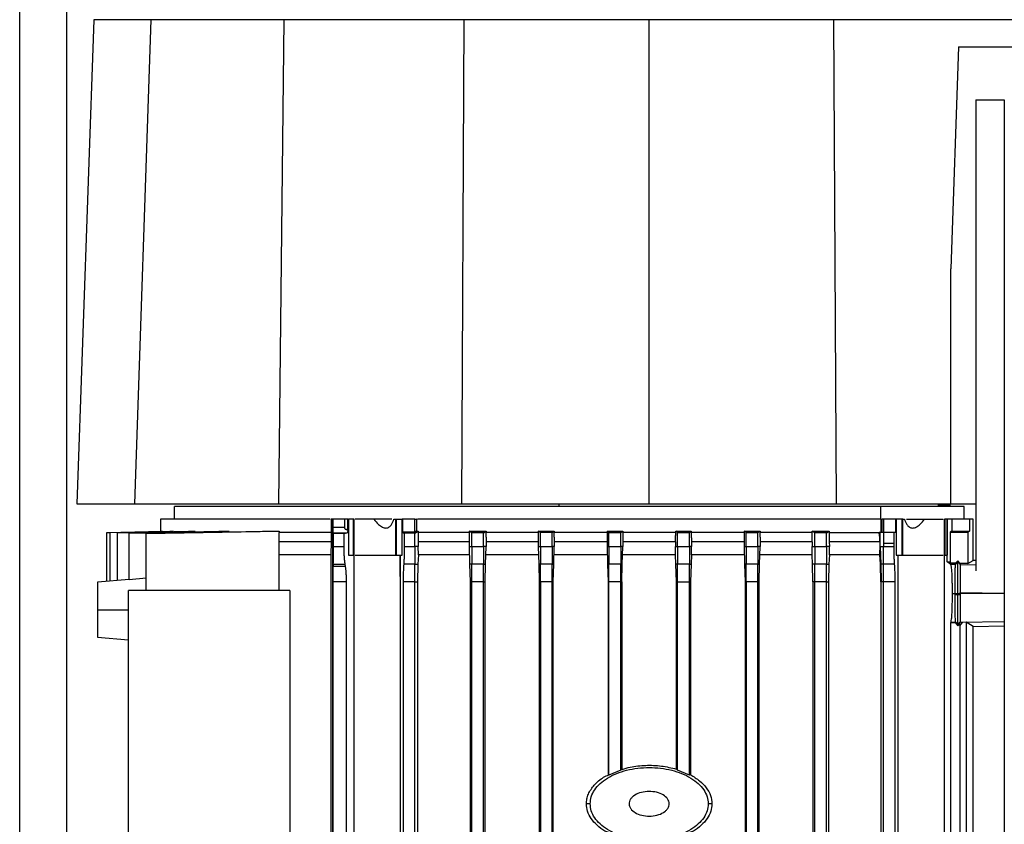
# Model space of a CAD drawing. Extents: x 0.4 to 10.6, y 0.4 to 8.1.
# Drawn here: x 3.4 to 3.7, y 3.5 to 3.7 of the extents above; entities that cross this region are included whole.
import ezdxf

# ---------------------------------------------------------------- set-up
doc = ezdxf.new("R2010")
doc.units = 0
doc.linetypes.add('SLD-SOLID', pattern=[0])
doc.layers.get('0').update_dxf_attribs({"linetype": 'CONTINUOUS'})

msp = doc.modelspace()

# ---------------------------------------------------------------- linework, layer by layer
at = {"color": 7, "linetype": 'SLD-SOLID'}
for p, q in [((3.44064, 3.33131), (3.44064, 4.55233)), ((3.4571, 3.66788), (3.45331, 3.56019)), ((3.4698, 3.66788), (3.4662, 3.56019)), ((3.49936, 3.66788), (3.4982, 3.56019)), ((3.53945, 3.66788), (3.53886, 3.56019)), ((3.58055, 3.66788), (3.58055, 3.56019)), ((3.62164, 3.66788), (3.62223, 3.56019)), ((3.64942, 3.66187), (3.64774, 3.6125)), ((3.64942, 3.66187), (3.6618, 3.66187)), ((3.65332, 3.65005), (3.65962, 3.65005)), ((3.65332, 3.65005), (3.65332, 3.54531)), ((3.65962, 3.65005), (3.65962, 3.36135)), ((3.64774, 3.56019), (3.64774, 3.6125)), ((3.47499, 3.55964), (3.47499, 3.55682)), ((3.56051, 3.56019), (3.56054, 3.55964)), ((3.63213, 3.55682), (3.63213, 3.55964)), ((3.64494, 3.55999), (3.64494, 3.55964)), ((3.64774, 3.56019), (3.65332, 3.56019)), ((3.65069, 3.55682), (3.65069, 3.55964)), ((3.47198, 3.55682), (3.47198, 3.55408)), ((3.5099, 3.55682), (3.5099, 3.55385)), ((3.50998, 3.55682), (3.5099, 3.55682)), ((3.51026, 3.55682), (3.50998, 3.55682)), ((3.51033, 3.55682), (3.51026, 3.55682)), ((3.51026, 3.39799), (3.51026, 3.55682)), ((3.51033, 3.55497), (3.51033, 3.55682)), ((3.51286, 3.55682), (3.51033, 3.55682)), ((3.51286, 3.55682), (3.51286, 3.55497)), ((3.51363, 3.55682), (3.51346, 3.55682)), ((3.51363, 3.55444), (3.51363, 3.55682)), ((3.51363, 3.55682), (3.51373, 3.55682)), ((3.51373, 3.55682), (3.51373, 3.54875)), ((3.51491, 3.55682), (3.51373, 3.55682)), ((3.51491, 3.54875), (3.51491, 3.55682)), ((3.51502, 3.55682), (3.51491, 3.55682)), ((3.51502, 3.54875), (3.51502, 3.55682)), ((3.52386, 3.55682), (3.5242, 3.55682)), ((3.5242, 3.55682), (3.5242, 3.54875)), ((3.5242, 3.55682), (3.52444, 3.55682)), ((3.52444, 3.54875), (3.52444, 3.55682)), ((3.52444, 3.55682), (3.52573, 3.55682)), ((3.52573, 3.54875), (3.52573, 3.55682)), ((3.52578, 3.55682), (3.52573, 3.55682)), ((3.52578, 3.55682), (3.52578, 3.55388)), ((3.52855, 3.55682), (3.52578, 3.55682)), ((3.52855, 3.55391), (3.52855, 3.55682)), ((3.52855, 3.55682), (3.52879, 3.55682)), ((3.52886, 3.55682), (3.52879, 3.55682)), ((3.52886, 3.55682), (3.52886, 3.55408)), ((3.63225, 3.55391), (3.63225, 3.55682)), ((3.63241, 3.55682), (3.63241, 3.55391)), ((3.63272, 3.55682), (3.63241, 3.55682)), ((3.63272, 3.55682), (3.63272, 3.55391)), ((3.6355, 3.55682), (3.63272, 3.55682)), ((3.6355, 3.55391), (3.6355, 3.55682)), ((3.63554, 3.55682), (3.6355, 3.55682)), ((3.63554, 3.55682), (3.63554, 3.54875)), ((3.63683, 3.55682), (3.63554, 3.55682)), ((3.63683, 3.55682), (3.63683, 3.54875)), ((3.63707, 3.55682), (3.63683, 3.55682)), ((3.63707, 3.54875), (3.63707, 3.55682)), ((3.63707, 3.55682), (3.63742, 3.55682)), ((3.64625, 3.55682), (3.64625, 3.54875)), ((3.64625, 3.55682), (3.64637, 3.55682)), ((3.64637, 3.55682), (3.64637, 3.54875)), ((3.64689, 3.55682), (3.64637, 3.55682)), ((3.64689, 3.55682), (3.64689, 3.54875)), ((3.64692, 3.54727), (3.64692, 3.55682)), ((3.6519, 3.55682), (3.64797, 3.55682)), ((3.64797, 3.55682), (3.64797, 3.55411)), ((3.6519, 3.55682), (3.6519, 3.55411)), ((3.65251, 3.55682), (3.6519, 3.55682)), ((3.65259, 3.55682), (3.65251, 3.55682)), ((3.65267, 3.55682), (3.65259, 3.55682)), ((3.65267, 3.54761), (3.65267, 3.55682)), ((3.51033, 3.55497), (3.51286, 3.55497)), ((3.51346, 3.55445), (3.5135, 3.55444)), ((3.5135, 3.55444), (3.51363, 3.55444)), ((3.46, 3.55382), (3.47238, 3.55408)), ((3.46, 3.55382), (3.46076, 3.55384)), ((3.46, 3.54294), (3.46, 3.55382)), ((3.46078, 3.55379), (3.47482, 3.55408)), ((3.46078, 3.5538), (3.47405, 3.55408)), ((3.46078, 3.543), (3.46078, 3.55379)), ((3.46239, 3.55375), (3.47821, 3.55408)), ((3.46239, 3.55374), (3.47963, 3.55408)), ((3.46239, 3.54314), (3.46239, 3.55374)), ((3.46496, 3.55369), (3.48489, 3.55408)), ((3.46496, 3.55367), (3.48721, 3.55408)), ((3.46496, 3.54332), (3.46496, 3.55367)), ((3.46877, 3.55358), (3.49838, 3.55408)), ((3.46877, 3.55361), (3.49465, 3.55408)), ((3.46877, 3.54093), (3.46877, 3.55358)), ((3.47214, 3.55408), (3.47238, 3.55408)), ((3.47405, 3.55408), (3.47482, 3.55408)), ((3.47821, 3.55408), (3.47963, 3.55408)), ((3.4849, 3.55408), (3.48721, 3.55408)), ((3.49465, 3.55408), (3.49838, 3.55408)), ((3.49838, 3.55408), (3.49838, 3.55385)), ((3.49838, 3.54093), (3.49838, 3.55385)), ((3.51042, 3.5536), (3.51034, 3.55377)), ((3.51034, 3.55377), (3.51229, 3.55377)), ((3.51042, 3.5507), (3.51042, 3.5536)), ((3.51277, 3.5536), (3.51042, 3.5536)), ((3.51229, 3.55377), (3.5135, 3.55377)), ((3.51277, 3.5536), (3.5135, 3.55377)), ((3.51277, 3.5507), (3.51277, 3.5536)), ((3.52855, 3.55391), (3.52578, 3.55388)), ((3.52578, 3.55388), (3.52617, 3.55367)), ((3.52855, 3.55368), (3.52617, 3.55367)), ((3.52617, 3.55367), (3.52617, 3.5507)), ((3.52855, 3.55368), (3.52926, 3.55408)), ((3.52886, 3.55408), (3.52855, 3.55391)), ((3.52855, 3.5507), (3.52855, 3.55368)), ((3.52926, 3.55408), (3.52926, 3.55385)), ((3.52926, 3.55385), (3.52926, 3.55364)), ((3.54059, 3.55385), (3.52926, 3.55385)), ((3.54119, 3.55374), (3.54059, 3.55408)), ((3.54059, 3.55408), (3.54437, 3.55408)), ((3.54059, 3.55408), (3.54059, 3.55385)), ((3.54059, 3.55385), (3.54059, 3.55278)), ((3.54059, 3.55278), (3.54059, 3.5507)), ((3.54381, 3.55375), (3.54119, 3.55374)), ((3.54119, 3.5507), (3.54119, 3.55374)), ((3.54381, 3.55375), (3.54437, 3.55408)), ((3.54381, 3.5507), (3.54381, 3.55375)), ((3.54437, 3.55408), (3.54437, 3.55385)), ((3.54437, 3.55278), (3.54437, 3.55385)), ((3.55595, 3.55385), (3.54437, 3.55385)), ((3.54437, 3.55278), (3.54437, 3.5507)), ((3.55644, 3.55379), (3.55595, 3.55408)), ((3.55595, 3.55408), (3.55953, 3.55408)), ((3.55595, 3.55408), (3.55595, 3.55385)), ((3.55595, 3.55385), (3.55595, 3.55278)), ((3.55595, 3.55278), (3.55595, 3.5507)), ((3.55907, 3.5538), (3.55644, 3.55379)), ((3.55644, 3.5507), (3.55644, 3.55379)), ((3.55907, 3.5538), (3.55953, 3.55408)), ((3.55907, 3.5507), (3.55907, 3.5538)), ((3.55953, 3.55408), (3.55953, 3.55385)), ((3.55953, 3.55278), (3.55953, 3.55385)), ((3.57127, 3.55385), (3.55953, 3.55385)), ((3.55953, 3.55278), (3.55953, 3.5507)), ((3.57127, 3.55408), (3.5717, 3.55382)), ((3.57127, 3.55408), (3.57475, 3.55408)), ((3.57127, 3.55408), (3.57127, 3.55385)), ((3.57127, 3.55385), (3.57127, 3.55278)), ((3.57127, 3.55278), (3.57127, 3.5507)), ((3.5717, 3.55382), (3.57432, 3.55382)), ((3.5717, 3.5507), (3.5717, 3.55382)), ((3.57432, 3.55382), (3.57475, 3.55408)), ((3.57432, 3.5507), (3.57432, 3.55382)), ((3.57475, 3.55408), (3.57475, 3.55385)), ((3.57475, 3.55385), (3.57475, 3.55278)), ((3.58653, 3.55385), (3.57475, 3.55385)), ((3.57475, 3.55278), (3.57475, 3.5507)), ((3.58653, 3.55385), (3.58653, 3.55408)), ((3.58695, 3.55382), (3.58653, 3.55408)), ((3.58653, 3.55408), (3.59001, 3.55408)), ((3.58695, 3.5507), (3.58695, 3.55382)), ((3.58695, 3.55382), (3.58958, 3.55382)), ((3.58958, 3.55382), (3.59001, 3.55408)), ((3.58958, 3.5507), (3.58958, 3.55382)), ((3.59001, 3.55408), (3.59001, 3.55385)), ((3.60174, 3.55385), (3.59001, 3.55385)), ((3.60221, 3.5538), (3.60174, 3.55408)), ((3.60174, 3.55408), (3.60532, 3.55408)), ((3.60174, 3.55408), (3.60174, 3.55385)), ((3.60174, 3.55385), (3.60174, 3.55278)), ((3.60174, 3.55278), (3.60174, 3.5507)), ((3.60221, 3.5538), (3.60483, 3.55379)), ((3.60221, 3.5507), (3.60221, 3.5538)), ((3.60483, 3.55379), (3.60532, 3.55408)), ((3.60483, 3.5507), (3.60483, 3.55379)), ((3.60532, 3.55408), (3.60532, 3.55385)), ((3.60532, 3.55278), (3.60532, 3.55385)), ((3.61691, 3.55385), (3.60532, 3.55385)), ((3.60532, 3.55278), (3.60532, 3.5507)), ((3.61746, 3.55375), (3.61691, 3.55408)), ((3.61691, 3.55408), (3.62069, 3.55408)), ((3.61691, 3.55385), (3.61691, 3.55408)), ((3.62009, 3.55374), (3.61746, 3.55375)), ((3.61746, 3.5507), (3.61746, 3.55375)), ((3.62009, 3.55374), (3.62069, 3.55408)), ((3.62009, 3.5507), (3.62009, 3.55374)), ((3.62069, 3.55408), (3.62069, 3.55385)), ((3.62069, 3.55385), (3.62675, 3.55385)), ((3.62675, 3.55385), (3.63176, 3.55385)), ((3.63202, 3.55385), (3.63176, 3.55385)), ((3.632, 3.55176), (3.63201, 3.55326)), ((3.63201, 3.55326), (3.63202, 3.55385)), ((3.63202, 3.55391), (3.63202, 3.55385)), ((3.63202, 3.55391), (3.63272, 3.55391)), ((3.63272, 3.55391), (3.63272, 3.55137)), ((3.63272, 3.55391), (3.63511, 3.55391)), ((3.63511, 3.55137), (3.63511, 3.55391)), ((3.63511, 3.55391), (3.6355, 3.55391)), ((3.64797, 3.55411), (3.64757, 3.55391)), ((3.64757, 3.55391), (3.64757, 3.54699)), ((3.64757, 3.55391), (3.65151, 3.55391)), ((3.64797, 3.55411), (3.6519, 3.55411)), ((3.6519, 3.55411), (3.65151, 3.55391)), ((3.65151, 3.55391), (3.65151, 3.54692)), ((3.50988, 3.55176), (3.50982, 3.54887)), ((3.51042, 3.5507), (3.51277, 3.5507)), ((3.52617, 3.5507), (3.52855, 3.5507)), ((3.52929, 3.5507), (3.52855, 3.5507)), ((3.52928, 3.55176), (3.52929, 3.5507)), ((3.52931, 3.54887), (3.52929, 3.5507)), ((3.54059, 3.5507), (3.54119, 3.5507)), ((3.54059, 3.5507), (3.54071, 3.54675)), ((3.54119, 3.5507), (3.54381, 3.5507)), ((3.54437, 3.5507), (3.54381, 3.5507)), ((3.54425, 3.54675), (3.54437, 3.5507)), ((3.55595, 3.5507), (3.55607, 3.54675)), ((3.55595, 3.5507), (3.55644, 3.5507)), ((3.55644, 3.5507), (3.55907, 3.5507)), ((3.55953, 3.5507), (3.55907, 3.5507)), ((3.55942, 3.54675), (3.55953, 3.5507)), ((3.57127, 3.5507), (3.57138, 3.54675)), ((3.57127, 3.5507), (3.5717, 3.5507)), ((3.5717, 3.5507), (3.57432, 3.5507)), ((3.57475, 3.5507), (3.57432, 3.5507)), ((3.57463, 3.54675), (3.57475, 3.5507)), ((3.58649, 3.54887), (3.5865, 3.5507)), ((3.58651, 3.55176), (3.5865, 3.5507)), ((3.5865, 3.5507), (3.58695, 3.5507)), ((3.58695, 3.5507), (3.58958, 3.5507)), ((3.59004, 3.5507), (3.58958, 3.5507)), ((3.59002, 3.55176), (3.59004, 3.5507)), ((3.59005, 3.54887), (3.59004, 3.5507)), ((3.60174, 3.5507), (3.60186, 3.54675)), ((3.60174, 3.5507), (3.60221, 3.5507)), ((3.60221, 3.5507), (3.60483, 3.5507)), ((3.60532, 3.5507), (3.60483, 3.5507)), ((3.6052, 3.54675), (3.60532, 3.5507)), ((3.61686, 3.54887), (3.61687, 3.5507)), ((3.61689, 3.55176), (3.61687, 3.5507)), ((3.61687, 3.5507), (3.61746, 3.5507)), ((3.61746, 3.5507), (3.62009, 3.5507)), ((3.62072, 3.5507), (3.62009, 3.5507)), ((3.6207, 3.55176), (3.62072, 3.5507)), ((3.62666, 3.55176), (3.6207, 3.55176)), ((3.62073, 3.54887), (3.62072, 3.5507)), ((3.63198, 3.55176), (3.62666, 3.55176)), ((3.63195, 3.54905), (3.63198, 3.5507)), ((3.63197, 3.54912), (3.63198, 3.5507)), ((3.63198, 3.55095), (3.63198, 3.55176)), ((3.632, 3.55176), (3.63198, 3.55176)), ((3.63198, 3.55095), (3.63199, 3.55137)), ((3.63198, 3.5507), (3.63198, 3.55095)), ((3.63198, 3.5507), (3.63202, 3.5507)), ((3.63199, 3.55137), (3.632, 3.55176)), ((3.63202, 3.5507), (3.6322, 3.5507)), ((3.63202, 3.5507), (3.63213, 3.54675)), ((3.6322, 3.5507), (3.63272, 3.5507)), ((3.63404, 3.55137), (3.63272, 3.55137)), ((3.63272, 3.55137), (3.63272, 3.5507)), ((3.63272, 3.5507), (3.63511, 3.5507)), ((3.63511, 3.55137), (3.63404, 3.55137)), ((3.63511, 3.5507), (3.63511, 3.55137)), ((3.50982, 3.54887), (3.50982, 3.40646)), ((3.51373, 3.54875), (3.51491, 3.54875)), ((3.51491, 3.54875), (3.51502, 3.54875)), ((3.51493, 3.54875), (3.51493, 3.40646)), ((3.5242, 3.54875), (3.52444, 3.54875)), ((3.52444, 3.54875), (3.52573, 3.54875)), ((3.52529, 3.54403), (3.52529, 3.54875)), ((3.52535, 3.54283), (3.52535, 3.54875)), ((3.52931, 3.54887), (3.52921, 3.54674)), ((3.58658, 3.54675), (3.58649, 3.54887)), ((3.59005, 3.54887), (3.58995, 3.54675)), ((3.6018, 3.54887), (3.59005, 3.54887)), ((3.61686, 3.54887), (3.60527, 3.54887)), ((3.61696, 3.54675), (3.61686, 3.54887)), ((3.62073, 3.54887), (3.62063, 3.54675)), ((3.63191, 3.54887), (3.63195, 3.54905)), ((3.63195, 3.54887), (3.63191, 3.54887)), ((3.63197, 3.54912), (3.63195, 3.54905)), ((3.63197, 3.54887), (3.63195, 3.54887)), ((3.63197, 3.54887), (3.63197, 3.54912)), ((3.63206, 3.54674), (3.63197, 3.54887)), ((3.63554, 3.54875), (3.63683, 3.54875)), ((3.63594, 3.54875), (3.63594, 3.40646)), ((3.63683, 3.54875), (3.63707, 3.54875)), ((3.64625, 3.54875), (3.64637, 3.54875)), ((3.64635, 3.42147), (3.64635, 3.54875)), ((3.64637, 3.54875), (3.64689, 3.54875)), ((3.65151, 3.54692), (3.65267, 3.54761)), ((3.65332, 3.54759), (3.65267, 3.54761)), ((3.51039, 3.54676), (3.51038, 3.54623)), ((3.51312, 3.54623), (3.51038, 3.54623)), ((3.51039, 3.54676), (3.51304, 3.54676)), ((3.51312, 3.54623), (3.51304, 3.54676)), ((3.52855, 3.54676), (3.52605, 3.54676)), ((3.52855, 3.54676), (3.52921, 3.54674)), ((3.52921, 3.54674), (3.5291, 3.54283)), ((3.54119, 3.54676), (3.54071, 3.54675)), ((3.54071, 3.54675), (3.54082, 3.54283)), ((3.54381, 3.54676), (3.54119, 3.54676)), ((3.54381, 3.54676), (3.54425, 3.54675)), ((3.54414, 3.54283), (3.54425, 3.54675)), ((3.55644, 3.54676), (3.55607, 3.54675)), ((3.55607, 3.54675), (3.55619, 3.54283)), ((3.55907, 3.54676), (3.55644, 3.54676)), ((3.55907, 3.54676), (3.55942, 3.54675)), ((3.5593, 3.54283), (3.55942, 3.54675)), ((3.5717, 3.54676), (3.57138, 3.54675)), ((3.57138, 3.54675), (3.5715, 3.54283)), ((3.57432, 3.54676), (3.5717, 3.54676)), ((3.57432, 3.54676), (3.57463, 3.54675)), ((3.57452, 3.54283), (3.57463, 3.54675)), ((3.58695, 3.54676), (3.58658, 3.54675)), ((3.5867, 3.54283), (3.58658, 3.54675)), ((3.58958, 3.54676), (3.58695, 3.54676)), ((3.58958, 3.54676), (3.58995, 3.54675)), ((3.58995, 3.54675), (3.58984, 3.54283)), ((3.60221, 3.54676), (3.60186, 3.54675)), ((3.60186, 3.54675), (3.60197, 3.54283)), ((3.60483, 3.54676), (3.60221, 3.54676)), ((3.60483, 3.54676), (3.6052, 3.54675)), ((3.60509, 3.54283), (3.6052, 3.54675)), ((3.61746, 3.54676), (3.61696, 3.54675)), ((3.61707, 3.54283), (3.61696, 3.54675)), ((3.62009, 3.54676), (3.61746, 3.54676)), ((3.62009, 3.54676), (3.62063, 3.54675)), ((3.62063, 3.54675), (3.62052, 3.54283)), ((3.63213, 3.54675), (3.63206, 3.54674)), ((3.63218, 3.54283), (3.63206, 3.54674)), ((3.63226, 3.54675), (3.63213, 3.54675)), ((3.63213, 3.54675), (3.63225, 3.54283)), ((3.63272, 3.54676), (3.63226, 3.54675)), ((3.63523, 3.54676), (3.63272, 3.54676)), ((3.64774, 3.5467), (3.64692, 3.54727)), ((3.64846, 3.54698), (3.64757, 3.54699)), ((3.64874, 3.5467), (3.64774, 3.5467)), ((3.64846, 3.54698), (3.64877, 3.54693)), ((3.64877, 3.54698), (3.64846, 3.54698)), ((3.64874, 3.5467), (3.64929, 3.54728)), ((3.64877, 3.54693), (3.64874, 3.5467)), ((3.64877, 3.54693), (3.64877, 3.54698)), ((3.64878, 3.54698), (3.64877, 3.54698)), ((3.64929, 3.54753), (3.64878, 3.54698)), ((3.64929, 3.54728), (3.64929, 3.54753)), ((3.64983, 3.54695), (3.64929, 3.54753)), ((3.64929, 3.54728), (3.64983, 3.5467)), ((3.64983, 3.54695), (3.64983, 3.5467)), ((3.65151, 3.54692), (3.64983, 3.54695)), ((3.64983, 3.5467), (3.64983, 3.5467)), ((3.46496, 3.54337), (3.45793, 3.54276)), ((3.46877, 3.54364), (3.46496, 3.54332)), ((3.52533, 3.54404), (3.52529, 3.54403)), ((3.52532, 3.54403), (3.52529, 3.54403)), ((3.52532, 3.54403), (3.52533, 3.54404)), ((3.52533, 3.54283), (3.52532, 3.54403)), ((3.52535, 3.54283), (3.52533, 3.54404)), ((3.51036, 3.40115), (3.51036, 3.54283)), ((3.51331, 3.54283), (3.51036, 3.54283)), ((3.51331, 3.40115), (3.51331, 3.54283)), ((3.52533, 3.40646), (3.52533, 3.54283)), ((3.52535, 3.54283), (3.52533, 3.54283)), ((3.52593, 3.54283), (3.52593, 3.40122)), ((3.52855, 3.54283), (3.52593, 3.54283)), ((3.52855, 3.54283), (3.5291, 3.54283)), ((3.52855, 3.40118), (3.52855, 3.54283)), ((3.5291, 3.54283), (3.5291, 3.40646)), ((3.54119, 3.54283), (3.54082, 3.54283)), ((3.54082, 3.54283), (3.54082, 3.39941)), ((3.54381, 3.54283), (3.54119, 3.54283)), ((3.54119, 3.40103), (3.54119, 3.54283)), ((3.54381, 3.54283), (3.54414, 3.54283)), ((3.54381, 3.401), (3.54381, 3.54283)), ((3.54414, 3.39941), (3.54414, 3.54283)), ((3.55644, 3.54283), (3.55619, 3.54283)), ((3.55619, 3.54283), (3.55619, 3.39941)), ((3.55907, 3.54283), (3.55644, 3.54283)), ((3.55644, 3.54283), (3.55644, 3.40089)), ((3.55907, 3.54283), (3.5593, 3.54283)), ((3.55907, 3.40087), (3.55907, 3.54283)), ((3.5593, 3.39941), (3.5593, 3.54283)), ((3.5717, 3.54283), (3.5715, 3.54283)), ((3.5715, 3.54283), (3.5715, 3.49988)), ((3.57432, 3.54283), (3.5717, 3.54283)), ((3.5717, 3.49983), (3.5717, 3.54283)), ((3.57432, 3.54283), (3.57452, 3.54283)), ((3.57432, 3.50092), (3.57432, 3.54283)), ((3.57452, 3.54283), (3.57452, 3.50112)), ((3.5867, 3.54283), (3.58695, 3.54283)), ((3.5867, 3.50118), (3.5867, 3.54283)), ((3.58695, 3.54283), (3.58958, 3.54283)), ((3.58695, 3.50092), (3.58695, 3.54283)), ((3.58958, 3.54283), (3.58984, 3.54283)), ((3.58958, 3.49983), (3.58958, 3.54283)), ((3.58984, 3.54283), (3.58984, 3.4999)), ((3.60221, 3.54283), (3.60197, 3.54283)), ((3.60197, 3.54283), (3.60197, 3.39941)), ((3.60483, 3.54283), (3.60221, 3.54283)), ((3.60221, 3.54283), (3.60221, 3.40087)), ((3.60483, 3.54283), (3.60509, 3.54283)), ((3.60483, 3.40089), (3.60483, 3.54283)), ((3.60509, 3.39941), (3.60509, 3.54283)), ((3.61746, 3.54283), (3.61707, 3.54283)), ((3.61707, 3.54283), (3.61707, 3.40646)), ((3.62009, 3.54283), (3.61746, 3.54283)), ((3.61746, 3.401), (3.61746, 3.54283)), ((3.62009, 3.54283), (3.62052, 3.54283)), ((3.62009, 3.40103), (3.62009, 3.54283)), ((3.62052, 3.54283), (3.62052, 3.40646)), ((3.63218, 3.54283), (3.63218, 3.40646)), ((3.63218, 3.54283), (3.63225, 3.54283)), ((3.63272, 3.54283), (3.63225, 3.54283)), ((3.63535, 3.54283), (3.63272, 3.54283)), ((3.63272, 3.40178), (3.63272, 3.54283)), ((3.63535, 3.40181), (3.63535, 3.54283)), ((3.46482, 3.41959), (3.46482, 3.54093)), ((3.50072, 3.54093), (3.46482, 3.54093)), ((3.50072, 3.54093), (3.50072, 3.41959)), ((3.64808, 3.54027), (3.6487, 3.54027)), ((3.6487, 3.54027), (3.64877, 3.54027)), ((3.6487, 3.54004), (3.6487, 3.54027)), ((3.6487, 3.54004), (3.64929, 3.54004)), ((3.64877, 3.54027), (3.64907, 3.54027)), ((3.64907, 3.54027), (3.64929, 3.54027)), ((3.64929, 3.54027), (3.64951, 3.54027)), ((3.64929, 3.54004), (3.64929, 3.54027)), ((3.64929, 3.54004), (3.64983, 3.54004)), ((3.64951, 3.54027), (3.64983, 3.54027)), ((3.64983, 3.54027), (3.64983, 3.54049)), ((3.64983, 3.54027), (3.64983, 3.54004)), ((3.65962, 3.54027), (3.64983, 3.54027)), ((3.45793, 3.53664), (3.46482, 3.53664)), ((3.64773, 3.5338), (3.64777, 3.53389)), ((3.64773, 3.43537), (3.64773, 3.5338)), ((3.64773, 3.5338), (3.64867, 3.5338)), ((3.64777, 3.53389), (3.64874, 3.53389)), ((3.64867, 3.5338), (3.64874, 3.53388)), ((3.64867, 3.5338), (3.64929, 3.53307)), ((3.64874, 3.53389), (3.64929, 3.53331)), ((3.64874, 3.53388), (3.64874, 3.53389)), ((3.64929, 3.53331), (3.64983, 3.53388)), ((3.64929, 3.53307), (3.6497, 3.53355)), ((3.64929, 3.53331), (3.64929, 3.53307)), ((3.65023, 3.53382), (3.64966, 3.53305)), ((3.6497, 3.53355), (3.6497, 3.4355)), ((3.64983, 3.53388), (3.64989, 3.53384)), ((3.65023, 3.53382), (3.64989, 3.53384)), ((3.65115, 3.53384), (3.65023, 3.53382)), ((3.65267, 3.53294), (3.65115, 3.53384)), ((3.65115, 3.53384), (3.65115, 3.43574)), ((3.65267, 3.53294), (3.65962, 3.53309)), ((3.65267, 3.4377), (3.65267, 3.53294)), ((3.45793, 3.53052), (3.46482, 3.52993)), ((3.5717, 3.49983), (3.5715, 3.49988)), ((3.57432, 3.50092), (3.5717, 3.49983)), ((3.57452, 3.50112), (3.57432, 3.50092)), ((3.5867, 3.50118), (3.58695, 3.50092)), ((3.58958, 3.49983), (3.58695, 3.50092)), ((3.58984, 3.4999), (3.58958, 3.49983)), ((3.56751, 3.49346), (3.56668, 3.49346)), ((3.59459, 3.49346), (3.59376, 3.49346))]:
    msp.add_line(p, q, dxfattribs=at)
at = {"color": 8, "linetype": 'SLD-SOLID'}
for p, q in [((3.45114, 3.33324), (3.45114, 4.55233)), ((3.64494, 3.55999), (3.64763, 3.55999)), ((3.60174, 3.55176), (3.59002, 3.55176)), ((3.61689, 3.55176), (3.60532, 3.55176)), ((3.64983, 3.5467), (3.65332, 3.54663)), ((3.64983, 3.54049), (3.65962, 3.54029)), ((3.64989, 3.53384), (3.65962, 3.53405))]:
    msp.add_line(p, q, dxfattribs=at)
at = {"color": 7, "linetype": 'SLD-SOLID'}
for points, knots in [([(3.4698, 3.66788), (3.46781, 3.66788), (3.46382, 3.66788), (3.45997, 3.66788), (3.45753, 3.66788), (3.45724, 3.66788), (3.4571, 3.66788)], [0, 0, 0, 0, 0.255078, 0.510157, 0.754364, 1, 1, 1, 1]), ([(3.49936, 3.66788), (3.49756, 3.66788), (3.49392, 3.66788), (3.48831, 3.66788), (3.48262, 3.66788), (3.47726, 3.66788), (3.47273, 3.66788), (3.47079, 3.66788), (3.4698, 3.66788)], [0, 0, 0, 0, 0.132414, 0.266967, 0.442442, 0.623006, 0.80848, 1, 1, 1, 1]), ([(3.53945, 3.66788), (3.53601, 3.66788), (3.52912, 3.66788), (3.51568, 3.66788), (3.50585, 3.66788), (3.49936, 3.66788)], [0, 0, 0, 0, 0.253924, 0.507848, 1, 1, 1, 1]), ([(3.58055, 3.66788), (3.57705, 3.66788), (3.57007, 3.66788), (3.55633, 3.66788), (3.54616, 3.66788), (3.53945, 3.66788)], [0, 0, 0, 0, 0.253927, 0.507853, 1, 1, 1, 1]), ([(3.62164, 3.66788), (3.61818, 3.66788), (3.61127, 3.66788), (3.59758, 3.66788), (3.58732, 3.66788), (3.58055, 3.66788)], [0, 0, 0, 0, 0.253927, 0.507853, 1, 1, 1, 1]), ([(3.66173, 3.66788), (3.6584, 3.66788), (3.65173, 3.66788), (3.63841, 3.66788), (3.6283, 3.66788), (3.62164, 3.66788)], [0, 0, 0, 0, 0.253924, 0.507848, 1, 1, 1, 1]), ([(3.45331, 3.56019), (3.45347, 3.56019), (3.45377, 3.56019), (3.45634, 3.56019), (3.46027, 3.56019), (3.46422, 3.56019), (3.4662, 3.56019)], [0, 0, 0, 0, 0.251478, 0.502957, 0.750732, 1, 1, 1, 1]), ([(3.4662, 3.56019), (3.46685, 3.56019), (3.46816, 3.56019), (3.4713, 3.56019), (3.47573, 3.56019), (3.48173, 3.56019), (3.48865, 3.56019), (3.49431, 3.56019), (3.49758, 3.56019), (3.4982, 3.56019)], [0, 0, 0, 0, 0.123104, 0.246209, 0.424206, 0.602202, 0.780199, 0.958196, 1, 1, 1, 1]), ([(3.63213, 3.55964), (3.62892, 3.55964), (3.62244, 3.55964), (3.61203, 3.55964), (3.60107, 3.55964), (3.58966, 3.55964), (3.57799, 3.55964), (3.5663, 3.55964), (3.55478, 3.55964), (3.54363, 3.55964), (3.53308, 3.55964), (3.52326, 3.55964), (3.51429, 3.55964), (3.50615, 3.55964), (3.49879, 3.55964), (3.49223, 3.55964), (3.48651, 3.55964), (3.4818, 3.55964), (3.47821, 3.55964), (3.47595, 3.55964), (3.47493, 3.55964), (3.47509, 3.55964), (3.47513, 3.55964)], [0, 0, 0, 0, 0.049308, 0.099637, 0.150918, 0.203599, 0.256689, 0.310104, 0.363516, 0.416606, 0.46929, 0.520568, 0.570897, 0.620208, 0.669515, 0.719845, 0.771126, 0.823807, 0.876896, 0.930312, 0.983724, 1, 1, 1, 1]), ([(3.4982, 3.56019), (3.50153, 3.56019), (3.5082, 3.56019), (3.52171, 3.56019), (3.53201, 3.56019), (3.53886, 3.56019)], [0, 0, 0, 0, 0.250341, 0.500682, 1, 1, 1, 1]), ([(3.53886, 3.56019), (3.54232, 3.56019), (3.54923, 3.56019), (3.56312, 3.56019), (3.57358, 3.56019), (3.58055, 3.56019)], [0, 0, 0, 0, 0.250342, 0.500683, 1, 1, 1, 1]), ([(3.58055, 3.56019), (3.58404, 3.56019), (3.59102, 3.56019), (3.60495, 3.56019), (3.61532, 3.56019), (3.62223, 3.56019)], [0, 0, 0, 0, 0.250342, 0.500683, 1, 1, 1, 1]), ([(3.62223, 3.56019), (3.62567, 3.56019), (3.63424, 3.56019), (3.64269, 3.56019), (3.64774, 3.56019)], [0, 0, 0, 0, 0.401831, 1, 1, 1, 1]), ([(3.50967, 3.55682), (3.50687, 3.55682), (3.50118, 3.55682), (3.49374, 3.55682), (3.48718, 3.55682), (3.48172, 3.55682), (3.4774, 3.55682), (3.4743, 3.55682), (3.47234, 3.55682), (3.4721, 3.55682), (3.47198, 3.55682)], [0, 0, 0, 0, 0.122028, 0.247461, 0.372895, 0.498328, 0.623762, 0.749196, 0.87463, 1, 1, 1, 1]), ([(3.51938, 3.55682), (3.51881, 3.55682), (3.51768, 3.55682), (3.51629, 3.55682), (3.51543, 3.55682), (3.51529, 3.55682), (3.51525, 3.55682)], [0, 0, 0, 0, 0.295817, 0.591619, 0.887422, 1, 1, 1, 1]), ([(3.51938, 3.55682), (3.51972, 3.55639), (3.52027, 3.55568), (3.52112, 3.55506), (3.52169, 3.55485), (3.5221, 3.55479), (3.5225, 3.55486), (3.52295, 3.55511), (3.52349, 3.55572), (3.52372, 3.55639), (3.52386, 3.55682)], [0, 0, 0, 0, 0.226544, 0.375625, 0.440345, 0.50165, 0.570919, 0.644744, 0.77575, 1, 1, 1, 1]), ([(3.5234, 3.55682), (3.52331, 3.55682), (3.523, 3.55682), (3.52209, 3.55682), (3.5208, 3.55682), (3.51985, 3.55682), (3.51938, 3.55682)], [0, 0, 0, 0, 0.109947, 0.406591, 0.703237, 1, 1, 1, 1]), ([(3.63225, 3.55682), (3.62822, 3.55682), (3.62016, 3.55682), (3.60726, 3.55682), (3.59401, 3.55682), (3.58054, 3.55682), (3.56707, 3.55682), (3.55382, 3.55682), (3.54101, 3.55682), (3.53304, 3.55682), (3.52909, 3.55682)], [0, 0, 0, 0, 0.125302, 0.250595, 0.37589, 0.501183, 0.626476, 0.75177, 0.877064, 1, 1, 1, 1]), ([(3.63742, 3.55682), (3.63756, 3.55639), (3.6378, 3.55568), (3.63837, 3.55506), (3.63884, 3.55485), (3.63923, 3.55479), (3.63966, 3.55486), (3.64022, 3.55511), (3.64104, 3.55572), (3.64156, 3.55639), (3.6419, 3.55682)], [0, 0, 0, 0, 0.226544, 0.375625, 0.440345, 0.50165, 0.570919, 0.644744, 0.77575, 1, 1, 1, 1]), ([(3.63788, 3.55682), (3.63796, 3.55682), (3.63828, 3.55682), (3.63918, 3.55682), (3.64047, 3.55682), (3.64142, 3.55682), (3.6419, 3.55682)], [0, 0, 0, 0, 0.110237, 0.4067, 0.703163, 1, 1, 1, 1]), ([(3.6419, 3.55682), (3.64246, 3.55682), (3.64359, 3.55682), (3.64499, 3.55682), (3.64585, 3.55682), (3.64598, 3.55682), (3.64602, 3.55682)], [0, 0, 0, 0, 0.2958169, 0.5916194, 0.8874218, 1, 1, 1, 1]), ([(3.64797, 3.55682), (3.64788, 3.55682), (3.6477, 3.55682), (3.64742, 3.55682), (3.64716, 3.55682), (3.647, 3.55682), (3.64692, 3.55682)], [0, 0, 0, 0, 0.249253, 0.499967, 0.749263, 1, 1, 1, 1]), ([(3.51034, 3.55377), (3.51034, 3.55379), (3.51034, 3.55383), (3.51033, 3.55405), (3.51033, 3.5543), (3.51033, 3.5545), (3.51033, 3.55473), (3.51033, 3.55489), (3.51033, 3.55497)], [0, 0, 0, 0, 0.3010687, 0.5736983, 0.6943124, 0.8041824, 0.9049458, 1, 1, 1, 1]), ([(3.51286, 3.55497), (3.51286, 3.55493), (3.51287, 3.55486), (3.51291, 3.55476), (3.51297, 3.55466), (3.51303, 3.55461), (3.51306, 3.55458)], [0, 0, 0, 0, 0.227803, 0.462077, 0.72243, 1, 1, 1, 1]), ([(3.51306, 3.55458), (3.51312, 3.55454), (3.51324, 3.55447), (3.51338, 3.55445), (3.51346, 3.55445)], [0, 0, 0, 0, 0.479187, 1, 1, 1, 1]), ([(3.51306, 3.55458), (3.51314, 3.55457), (3.51328, 3.55455), (3.51342, 3.55448), (3.5135, 3.55444)], [0, 0, 0, 0, 0.48033, 1, 1, 1, 1]), ([(3.51363, 3.55444), (3.51362, 3.55435), (3.51361, 3.55414), (3.51356, 3.55386), (3.51352, 3.5538), (3.5135, 3.55377)], [0, 0, 0, 0, 0.213338, 0.455664, 1, 1, 1, 1]), ([(3.5099, 3.55385), (3.50787, 3.55385), (3.50382, 3.55385), (3.50019, 3.55385), (3.49838, 3.55385)], [0, 0, 0, 0, 0.5000002, 1, 1, 1, 1]), ([(3.5099, 3.55385), (3.5099, 3.55349), (3.5099, 3.55275), (3.50989, 3.55209), (3.50988, 3.55176)], [0, 0, 0, 0, 0.484788, 1, 1, 1, 1]), ([(3.52886, 3.55408), (3.52894, 3.55408), (3.52907, 3.55408), (3.5292, 3.55408), (3.52926, 3.55408)], [0, 0, 0, 0, 0.56, 1, 1, 1, 1]), ([(3.52926, 3.55364), (3.52926, 3.55332), (3.52926, 3.55267), (3.52927, 3.55206), (3.52928, 3.55176)], [0, 0, 0, 0, 0.4906575, 1, 1, 1, 1]), ([(3.58651, 3.55176), (3.58652, 3.5521), (3.58653, 3.55277), (3.58653, 3.55349), (3.58653, 3.55385)], [0, 0, 0, 0, 0.5071632, 1, 1, 1, 1]), ([(3.59001, 3.55385), (3.59001, 3.55349), (3.59001, 3.55277), (3.59002, 3.5521), (3.59002, 3.55176)], [0, 0, 0, 0, 0.492742, 1, 1, 1, 1]), ([(3.61689, 3.55176), (3.61689, 3.5521), (3.6169, 3.55277), (3.61691, 3.55349), (3.61691, 3.55385)], [0, 0, 0, 0, 0.508096, 1, 1, 1, 1]), ([(3.62069, 3.55385), (3.62069, 3.55349), (3.62069, 3.55277), (3.6207, 3.5521), (3.6207, 3.55176)], [0, 0, 0, 0, 0.491001, 1, 1, 1, 1]), ([(3.63198, 3.55176), (3.63197, 3.55211), (3.63195, 3.55252), (3.63189, 3.55306), (3.63185, 3.5534), (3.63179, 3.55368), (3.63176, 3.55385)], [0, 0, 0, 0, 0.519477, 0.611393, 0.76512, 1, 1, 1, 1]), ([(3.51039, 3.54676), (3.5104, 3.547), (3.51041, 3.54744), (3.51042, 3.54839), (3.51042, 3.54949), (3.51042, 3.5503), (3.51042, 3.5507)], [0, 0, 0, 0, 0.292427, 0.553745, 0.786076, 1, 1, 1, 1]), ([(3.51304, 3.54676), (3.513, 3.547), (3.51293, 3.54744), (3.51285, 3.54839), (3.51279, 3.54949), (3.51278, 3.5503), (3.51277, 3.5507)], [0, 0, 0, 0, 0.292427, 0.553736, 0.786068, 1, 1, 1, 1]), ([(3.52617, 3.5507), (3.52616, 3.5503), (3.52616, 3.54948), (3.52613, 3.54838), (3.5261, 3.54743), (3.52606, 3.54699), (3.52605, 3.54676)], [0, 0, 0, 0, 0.215901, 0.449872, 0.711229, 1, 1, 1, 1]), ([(3.52855, 3.5507), (3.52855, 3.5503), (3.52855, 3.54948), (3.52855, 3.54838), (3.52855, 3.54743), (3.52855, 3.54699), (3.52855, 3.54676)], [0, 0, 0, 0, 0.216954, 0.451421, 0.712434, 1, 1, 1, 1]), ([(3.54119, 3.5507), (3.54119, 3.55031), (3.54119, 3.54949), (3.54119, 3.54839), (3.54119, 3.54744), (3.54119, 3.547), (3.54119, 3.54676)], [0, 0, 0, 0, 0.215685, 0.449038, 0.710062, 1, 1, 1, 1]), ([(3.54381, 3.5507), (3.54381, 3.55031), (3.54381, 3.54949), (3.54381, 3.5484), (3.54381, 3.54744), (3.54381, 3.547), (3.54381, 3.54676)], [0, 0, 0, 0, 0.215514, 0.448712, 0.709731, 1, 1, 1, 1]), ([(3.55644, 3.5507), (3.55644, 3.55031), (3.55644, 3.5495), (3.55644, 3.5484), (3.55644, 3.54745), (3.55644, 3.547), (3.55644, 3.54676)], [0, 0, 0, 0, 0.214957, 0.447644, 0.708643, 1, 1, 1, 1]), ([(3.55907, 3.5507), (3.55907, 3.55031), (3.55907, 3.5495), (3.55907, 3.5484), (3.55907, 3.54745), (3.55907, 3.547), (3.55907, 3.54676)], [0, 0, 0, 0, 0.214882, 0.447498, 0.708492, 1, 1, 1, 1]), ([(3.5717, 3.5507), (3.5717, 3.55031), (3.5717, 3.5495), (3.5717, 3.54841), (3.5717, 3.54745), (3.5717, 3.547), (3.5717, 3.54676)], [0, 0, 0, 0, 0.214659, 0.447062, 0.708039, 1, 1, 1, 1]), ([(3.57432, 3.5507), (3.57432, 3.55031), (3.57432, 3.5495), (3.57432, 3.54841), (3.57432, 3.54745), (3.57432, 3.547), (3.57432, 3.54676)], [0, 0, 0, 0, 0.214637, 0.44702, 0.707994, 1, 1, 1, 1]), ([(3.58695, 3.5507), (3.58695, 3.55031), (3.58695, 3.5495), (3.58695, 3.54841), (3.58695, 3.54745), (3.58695, 3.547), (3.58695, 3.54676)], [0, 0, 0, 0, 0.214635, 0.447026, 0.708001, 1, 1, 1, 1]), ([(3.58958, 3.5507), (3.58958, 3.55031), (3.58958, 3.5495), (3.58958, 3.54841), (3.58958, 3.54745), (3.58958, 3.547), (3.58958, 3.54676)], [0, 0, 0, 0, 0.214659, 0.447062, 0.708039, 1, 1, 1, 1]), ([(3.60221, 3.5507), (3.60221, 3.55031), (3.60221, 3.5495), (3.60221, 3.5484), (3.60221, 3.54745), (3.60221, 3.547), (3.60221, 3.54676)], [0, 0, 0, 0, 0.214882, 0.447498, 0.708492, 1, 1, 1, 1]), ([(3.60483, 3.5507), (3.60483, 3.55031), (3.60483, 3.5495), (3.60483, 3.5484), (3.60483, 3.54745), (3.60483, 3.547), (3.60483, 3.54676)], [0, 0, 0, 0, 0.214958, 0.447644, 0.708643, 1, 1, 1, 1]), ([(3.61746, 3.5507), (3.61746, 3.55031), (3.61746, 3.54949), (3.61746, 3.5484), (3.61746, 3.54744), (3.61746, 3.547), (3.61746, 3.54676)], [0, 0, 0, 0, 0.215506, 0.448707, 0.709745, 1, 1, 1, 1]), ([(3.62009, 3.5507), (3.62009, 3.55031), (3.62009, 3.54949), (3.62009, 3.54839), (3.62009, 3.54744), (3.62009, 3.547), (3.62009, 3.54676)], [0, 0, 0, 0, 0.215683, 0.4490346, 0.7100585, 1, 1, 1, 1]), ([(3.63272, 3.54676), (3.63272, 3.54699), (3.63272, 3.54743), (3.63272, 3.54838), (3.63272, 3.54948), (3.63272, 3.5503), (3.63272, 3.5507)], [0, 0, 0, 0, 0.287558, 0.548573, 0.783043, 1, 1, 1, 1]), ([(3.63523, 3.54676), (3.63521, 3.54699), (3.63518, 3.54743), (3.63514, 3.54838), (3.63511, 3.54948), (3.63511, 3.5503), (3.63511, 3.5507)], [0, 0, 0, 0, 0.289023, 0.550237, 0.784045, 1, 1, 1, 1]), ([(3.50982, 3.54887), (3.50761, 3.54887), (3.50355, 3.54887), (3.49999, 3.54887), (3.49838, 3.54887)], [0, 0, 0, 0, 0.545884, 1, 1, 1, 1]), ([(3.51525, 3.54875), (3.5153, 3.54875), (3.51544, 3.54875), (3.51637, 3.54875), (3.51784, 3.54875), (3.51962, 3.54875), (3.52138, 3.54875), (3.52287, 3.54875), (3.52394, 3.54875), (3.52412, 3.54875), (3.5242, 3.54875)], [0, 0, 0, 0, 0.056361, 0.19117, 0.325978, 0.46078, 0.595581, 0.73039, 0.865199, 1, 1, 1, 1]), ([(3.54064, 3.54887), (3.53983, 3.54887), (3.53591, 3.54887), (3.53222, 3.54887), (3.52931, 3.54887)], [0, 0, 0, 0, 0.20913, 1, 1, 1, 1]), ([(3.55601, 3.54887), (3.55313, 3.54887), (3.54915, 3.54887), (3.54536, 3.54887), (3.54432, 3.54887)], [0, 0, 0, 0, 0.72575, 1, 1, 1, 1]), ([(3.57132, 3.54887), (3.56979, 3.54887), (3.5658, 3.54887), (3.56189, 3.54887), (3.55948, 3.54887)], [0, 0, 0, 0, 0.384493, 1, 1, 1, 1]), ([(3.58649, 3.54887), (3.58319, 3.54887), (3.57925, 3.54887), (3.57533, 3.54887), (3.57469, 3.54887)], [0, 0, 0, 0, 0.838426, 1, 1, 1, 1]), ([(3.63191, 3.54887), (3.62987, 3.54887), (3.62621, 3.54887), (3.6224, 3.54887), (3.62073, 3.54887)], [0, 0, 0, 0, 0.559983, 1, 1, 1, 1]), ([(3.63707, 3.54875), (3.63715, 3.54875), (3.63732, 3.54875), (3.63839, 3.54875), (3.63992, 3.54875), (3.64166, 3.54875), (3.64341, 3.54875), (3.64491, 3.54875), (3.64584, 3.54875), (3.64598, 3.54875), (3.64602, 3.54875)], [0, 0, 0, 0, 0.130058, 0.27033, 0.410603, 0.540661, 0.670719, 0.810991, 0.951264, 1, 1, 1, 1]), ([(3.51036, 3.54283), (3.51036, 3.54316), (3.51036, 3.54384), (3.51037, 3.54478), (3.51038, 3.5456), (3.51038, 3.54602), (3.51038, 3.54623)], [0, 0, 0, 0, 0.227146, 0.466982, 0.725708, 1, 1, 1, 1]), ([(3.51331, 3.54283), (3.51331, 3.54316), (3.51331, 3.54384), (3.51326, 3.54478), (3.5132, 3.5456), (3.51315, 3.54602), (3.51312, 3.54623)], [0, 0, 0, 0, 0.2270877, 0.4670429, 0.725918, 1, 1, 1, 1]), ([(3.52605, 3.54676), (3.52603, 3.54653), (3.526, 3.54609), (3.52596, 3.54515), (3.52593, 3.54405), (3.52593, 3.54323), (3.52593, 3.54283)], [0, 0, 0, 0, 0.288709, 0.549958, 0.783969, 1, 1, 1, 1]), ([(3.52855, 3.54283), (3.52855, 3.54323), (3.52855, 3.54405), (3.52855, 3.54515), (3.52855, 3.54609), (3.52855, 3.54653), (3.52855, 3.54676)], [0, 0, 0, 0, 0.217174, 0.451728, 0.712665, 1, 1, 1, 1]), ([(3.54119, 3.54283), (3.54119, 3.54322), (3.54119, 3.54404), (3.54119, 3.54513), (3.54119, 3.54609), (3.54119, 3.54653), (3.54119, 3.54676)], [0, 0, 0, 0, 0.215755, 0.449129, 0.710102, 1, 1, 1, 1]), ([(3.54381, 3.54283), (3.54381, 3.54322), (3.54381, 3.54404), (3.54381, 3.54513), (3.54381, 3.54608), (3.54381, 3.54653), (3.54381, 3.54676)], [0, 0, 0, 0, 0.215571, 0.448788, 0.709768, 1, 1, 1, 1]), ([(3.55644, 3.54283), (3.55644, 3.54322), (3.55644, 3.54403), (3.55644, 3.54513), (3.55644, 3.54608), (3.55644, 3.54653), (3.55644, 3.54676)], [0, 0, 0, 0, 0.214974, 0.447665, 0.708649, 1, 1, 1, 1]), ([(3.55907, 3.54283), (3.55907, 3.54322), (3.55907, 3.54403), (3.55907, 3.54512), (3.55907, 3.54608), (3.55907, 3.54653), (3.55907, 3.54676)], [0, 0, 0, 0, 0.214895, 0.447514, 0.708496, 1, 1, 1, 1]), ([(3.5717, 3.54283), (3.5717, 3.54322), (3.5717, 3.54403), (3.5717, 3.54512), (3.5717, 3.54608), (3.5717, 3.54653), (3.5717, 3.54676)], [0, 0, 0, 0, 0.214661, 0.447064, 0.708039, 1, 1, 1, 1]), ([(3.57432, 3.54283), (3.57432, 3.54322), (3.57432, 3.54403), (3.57432, 3.54512), (3.57432, 3.54608), (3.57432, 3.54653), (3.57432, 3.54676)], [0, 0, 0, 0, 0.214638, 0.447021, 0.707995, 1, 1, 1, 1]), ([(3.58695, 3.54283), (3.58695, 3.54322), (3.58695, 3.54403), (3.58695, 3.54512), (3.58695, 3.54608), (3.58695, 3.54653), (3.58695, 3.54676)], [0, 0, 0, 0, 0.214638, 0.447021, 0.707995, 1, 1, 1, 1]), ([(3.58958, 3.54283), (3.58958, 3.54322), (3.58958, 3.54403), (3.58958, 3.54512), (3.58958, 3.54608), (3.58958, 3.54653), (3.58958, 3.54676)], [0, 0, 0, 0, 0.214661, 0.447064, 0.708039, 1, 1, 1, 1]), ([(3.60221, 3.54283), (3.60221, 3.54322), (3.60221, 3.54403), (3.60221, 3.54512), (3.60221, 3.54608), (3.60221, 3.54653), (3.60221, 3.54676)], [0, 0, 0, 0, 0.214895, 0.447514, 0.708497, 1, 1, 1, 1]), ([(3.60483, 3.54283), (3.60483, 3.54322), (3.60483, 3.54403), (3.60483, 3.54513), (3.60483, 3.54608), (3.60483, 3.54653), (3.60483, 3.54676)], [0, 0, 0, 0, 0.214975, 0.447665, 0.708649, 1, 1, 1, 1]), ([(3.61746, 3.54283), (3.61746, 3.54322), (3.61746, 3.54404), (3.61746, 3.54513), (3.61746, 3.54608), (3.61746, 3.54653), (3.61746, 3.54676)], [0, 0, 0, 0, 0.21556, 0.448761, 0.709755, 1, 1, 1, 1]), ([(3.62009, 3.54283), (3.62009, 3.54322), (3.62009, 3.54404), (3.62009, 3.54513), (3.62009, 3.54609), (3.62009, 3.54653), (3.62009, 3.54676)], [0, 0, 0, 0, 0.21574, 0.449095, 0.710086, 1, 1, 1, 1]), ([(3.63272, 3.54283), (3.63272, 3.54323), (3.63272, 3.54405), (3.63272, 3.54515), (3.63272, 3.54609), (3.63272, 3.54653), (3.63272, 3.54676)], [0, 0, 0, 0, 0.217184, 0.451746, 0.712686, 1, 1, 1, 1]), ([(3.63535, 3.54283), (3.63534, 3.54323), (3.63534, 3.54405), (3.63531, 3.54515), (3.63528, 3.54609), (3.63524, 3.54653), (3.63523, 3.54676)], [0, 0, 0, 0, 0.21603, 0.450038, 0.71129, 1, 1, 1, 1]), ([(3.64692, 3.54727), (3.647, 3.54727), (3.64716, 3.54726), (3.64738, 3.54726), (3.64752, 3.54726), (3.64757, 3.54726)], [0, 0, 0, 0, 0.392215, 0.786719, 1, 1, 1, 1]), ([(3.64808, 3.54027), (3.64808, 3.54068), (3.64808, 3.54151), (3.64806, 3.54272), (3.64803, 3.54381), (3.64797, 3.54515), (3.64787, 3.54636), (3.64779, 3.54658), (3.64774, 3.5467)], [0, 0, 0, 0, 0.095328, 0.195205, 0.304033, 0.424123, 0.696796, 1, 1, 1, 1]), ([(3.6487, 3.54027), (3.6487, 3.54065), (3.6487, 3.54145), (3.6487, 3.54263), (3.64871, 3.54376), (3.64872, 3.54513), (3.64873, 3.54636), (3.64874, 3.54658), (3.64874, 3.5467)], [0, 0, 0, 0, 0.089333, 0.186339, 0.295981, 0.422038, 0.695668, 1, 1, 1, 1]), ([(3.64929, 3.54027), (3.64929, 3.54072), (3.64929, 3.54164), (3.64929, 3.54295), (3.64929, 3.54415), (3.64929, 3.54561), (3.64929, 3.54692), (3.64929, 3.54715), (3.64929, 3.54728)], [0, 0, 0, 0, 0.095301, 0.195307, 0.304394, 0.42477, 0.697636, 1, 1, 1, 1]), ([(3.64983, 3.5467), (3.64983, 3.54659), (3.64983, 3.54637), (3.64983, 3.54521), (3.64983, 3.54397), (3.64983, 3.54293), (3.64983, 3.54176), (3.64983, 3.54091), (3.64983, 3.54049)], [0, 0, 0, 0, 0.308568, 0.573791, 0.689992, 0.798748, 0.900961, 1, 1, 1, 1]), ([(3.45793, 3.54276), (3.45793, 3.54267), (3.45793, 3.54251), (3.45793, 3.54138), (3.45793, 3.54011), (3.45793, 3.53905), (3.45793, 3.53788), (3.45793, 3.53705), (3.45793, 3.53664)], [0, 0, 0, 0, 0.300563, 0.574006, 0.69516, 0.804983, 0.905271, 1, 1, 1, 1]), ([(3.64777, 3.53389), (3.64781, 3.53405), (3.64789, 3.53436), (3.64798, 3.5356), (3.64803, 3.5369), (3.64806, 3.53796), (3.64808, 3.5391), (3.64808, 3.53989), (3.64808, 3.54027)], [0, 0, 0, 0, 0.3036, 0.574493, 0.693982, 0.802858, 0.903486, 1, 1, 1, 1]), ([(3.64874, 3.53389), (3.64874, 3.53408), (3.64873, 3.5344), (3.64872, 3.53565), (3.64871, 3.53682), (3.6487, 3.53786), (3.6487, 3.53894), (3.6487, 3.53968), (3.6487, 3.54004)], [0, 0, 0, 0, 0.34449, 0.573177, 0.699608, 0.810543, 0.90925, 1, 1, 1, 1]), ([(3.64929, 3.53331), (3.64929, 3.53348), (3.64929, 3.5338), (3.64929, 3.53509), (3.64929, 3.53645), (3.64929, 3.53757), (3.64929, 3.53877), (3.64929, 3.53962), (3.64929, 3.54004)], [0, 0, 0, 0, 0.301408, 0.572458, 0.692732, 0.802508, 0.903704, 1, 1, 1, 1]), ([(3.64983, 3.54004), (3.64983, 3.53964), (3.64983, 3.53884), (3.64983, 3.53732), (3.64983, 3.5357), (3.64984, 3.53435), (3.64983, 3.53405), (3.64983, 3.53388)], [0, 0, 0, 0, 0.10052, 0.203635, 0.427003, 0.691974, 1, 1, 1, 1]), ([(3.45793, 3.53664), (3.45793, 3.53624), (3.45793, 3.5354), (3.45793, 3.53423), (3.45793, 3.53317), (3.45793, 3.5319), (3.45793, 3.53077), (3.45793, 3.53061), (3.45793, 3.53052)], [0, 0, 0, 0, 0.094729, 0.195017, 0.30484, 0.425994, 0.699437, 1, 1, 1, 1]), ([(3.57465, 3.50112), (3.57523, 3.5013), (3.57692, 3.50183), (3.57987, 3.50208), (3.58335, 3.50199), (3.58559, 3.50144), (3.5867, 3.50118)], [0, 0, 0, 0, 0.14976, 0.434409, 0.721524, 1, 1, 1, 1]), ([(3.56668, 3.49346), (3.5667, 3.49382), (3.56675, 3.49456), (3.56723, 3.49603), (3.56842, 3.49776), (3.57005, 3.49918), (3.57125, 3.49974), (3.57163, 3.49991)], [0, 0, 0, 0, 0.126698, 0.256779, 0.536298, 0.853173, 1, 1, 1, 1]), ([(3.56751, 3.49346), (3.56757, 3.494), (3.56767, 3.49509), (3.56849, 3.49664), (3.56973, 3.49804), (3.57202, 3.49972), (3.57572, 3.50116), (3.58064, 3.50173), (3.58556, 3.50116), (3.58925, 3.49972), (3.59155, 3.49804), (3.59279, 3.49664), (3.5936, 3.49509), (3.59371, 3.494), (3.59376, 3.49346)], [0, 0, 0, 0, 0.0473641, 0.0975101, 0.1524222, 0.2129988, 0.3497169, 0.4999972, 0.6502741, 0.7869997, 0.8475791, 0.9024918, 0.9526359, 1, 1, 1, 1]), ([(3.58984, 3.4999), (3.59053, 3.49949), (3.59184, 3.4987), (3.59337, 3.49711), (3.5944, 3.49535), (3.59453, 3.49408), (3.59459, 3.49346)], [0, 0, 0, 0, 0.287786, 0.546959, 0.781021, 1, 1, 1, 1]), ([(3.58455, 3.49478), (3.5842, 3.49508), (3.58342, 3.49573), (3.58186, 3.49616), (3.58017, 3.49626), (3.57854, 3.49596), (3.57736, 3.49539), (3.57668, 3.49477), (3.57634, 3.49426), (3.57616, 3.49372), (3.57617, 3.49316), (3.57636, 3.49261), (3.5766, 3.4923), (3.57672, 3.49215)], [0, 0, 0, 0, 0.121169, 0.262829, 0.41461, 0.562479, 0.693755, 0.751225, 0.803389, 0.851717, 0.898776, 0.947354, 1, 1, 1, 1]), ([(3.57164, 3.48705), (3.57135, 3.48716), (3.57037, 3.48752), (3.56905, 3.48862), (3.56772, 3.49008), (3.56685, 3.49173), (3.56674, 3.49289), (3.56668, 3.49346)], [0, 0, 0, 0, 0.1094271, 0.3628586, 0.5926185, 0.8022316, 1, 1, 1, 1]), ([(3.59376, 3.49346), (3.59371, 3.49293), (3.5936, 3.49183), (3.59279, 3.49028), (3.59155, 3.48888), (3.58925, 3.4872), (3.58556, 3.48577), (3.58064, 3.48519), (3.57572, 3.48577), (3.57202, 3.4872), (3.56973, 3.48888), (3.56849, 3.49028), (3.56767, 3.49183), (3.56757, 3.49293), (3.56751, 3.49346)], [0, 0, 0, 0, 0.047364, 0.09751, 0.152421, 0.212998, 0.349717, 0.499994, 0.650266, 0.786993, 0.847574, 0.902489, 0.952635, 1, 1, 1, 1]), ([(3.57672, 3.49215), (3.57708, 3.49185), (3.57785, 3.49119), (3.57942, 3.49076), (3.5811, 3.49066), (3.58274, 3.49096), (3.58391, 3.49153), (3.5846, 3.49216), (3.58494, 3.49266), (3.58511, 3.49321), (3.5851, 3.49377), (3.58492, 3.49431), (3.58468, 3.49462), (3.58455, 3.49478)], [0, 0, 0, 0, 0.121169, 0.262829, 0.41461, 0.562479, 0.693755, 0.751225, 0.803389, 0.851717, 0.898776, 0.947354, 1, 1, 1, 1]), ([(3.59459, 3.49346), (3.59454, 3.49289), (3.59443, 3.49173), (3.59356, 3.49008), (3.59222, 3.48862), (3.5909, 3.48752), (3.58993, 3.48716), (3.58963, 3.48705)], [0, 0, 0, 0, 0.197763, 0.407342, 0.637067, 0.890502, 1, 1, 1, 1])]:
    msp.add_open_spline(points, degree=3, knots=knots, dxfattribs=at)
for points in [[(3.65069, 3.55964), (3.64778, 3.55964), (3.64194, 3.55964), (3.6354, 3.55964), (3.63213, 3.55964)], [(3.51346, 3.55682), (3.51335, 3.55682), (3.51314, 3.55682), (3.51295, 3.55682), (3.51286, 3.55682)]]:
    msp.add_open_spline(points, degree=3, dxfattribs=at)
at = {"color": 8, "linetype": 'SLD-SOLID'}
for points, knots in [([(3.50988, 3.55176), (3.50701, 3.55176), (3.5029, 3.55176), (3.49942, 3.55176), (3.49838, 3.55176)], [0, 0, 0, 0, 0.6984386, 1, 1, 1, 1]), ([(3.54059, 3.55176), (3.53979, 3.55176), (3.53588, 3.55176), (3.5322, 3.55176), (3.52928, 3.55176)], [0, 0, 0, 0, 0.205491, 1, 1, 1, 1]), ([(3.55595, 3.55176), (3.55309, 3.55176), (3.54916, 3.55176), (3.5454, 3.55176), (3.54437, 3.55176)], [0, 0, 0, 0, 0.727133, 1, 1, 1, 1]), ([(3.57127, 3.55176), (3.56976, 3.55176), (3.56581, 3.55176), (3.56193, 3.55176), (3.55953, 3.55176)], [0, 0, 0, 0, 0.3815845, 1, 1, 1, 1]), ([(3.58651, 3.55176), (3.58321, 3.55176), (3.57928, 3.55176), (3.57537, 3.55176), (3.57475, 3.55176)], [0, 0, 0, 0, 0.840549, 1, 1, 1, 1])]:
    msp.add_open_spline(points, degree=3, knots=knots, dxfattribs=at)

doc.saveas('drawing.dxf')
